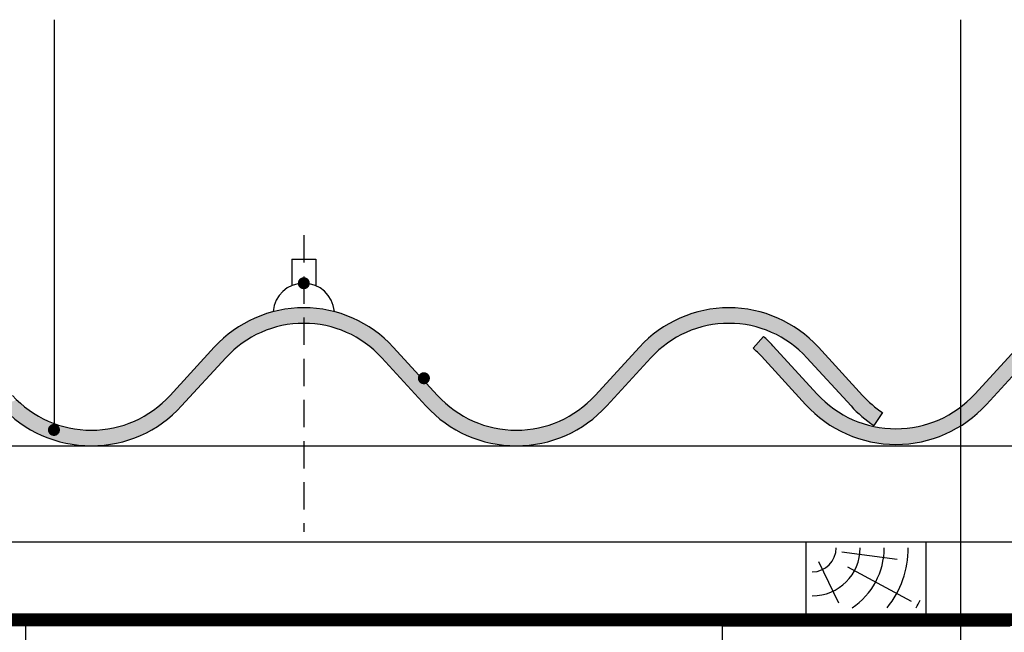
# Model space of a CAD drawing. Units: millimetres. Extents: x 7398 to 9638, y -828 to 3238.
# Drawn here: x 8519 to 8929, y 1245 to 1500 of the extents above; entities that cross this region are included whole.
import ezdxf

# ---------------------------------------------------------------- set-up
doc = ezdxf.new("R2010")
doc.units = ezdxf.units.MM
doc.header["$LTSCALE"] = 0.9
doc.header["$MEASUREMENT"] = 0
doc.linetypes.add('GESTRICHELT', pattern=[19.05, 12.7, -6.35])
doc.linetypes.add('PAPPE', pattern=[25.4, 12.7, -12.7])
doc.layers.get('0').update_dxf_attribs({"linetype": 'CONTINUOUS'})
for name, color, linetype in [('BEF1D', 85, 'GESTRICHELT'), ('DAM1D', 121, 'CONTINUOUS'), ('EPR2D', 51, 'CONTINUOUS'), ('EPR2D-S', 121, 'CONTINUOUS'), ('HIL1D', 30, 'CONTINUOUS'), ('HOL1D', 32, 'CONTINUOUS'), ('HOL1D-S', 135, 'CONTINUOUS'), ('HOL1I', 45, 'CONTINUOUS'), ('SPE1D', 142, 'CONTINUOUS')]:
    doc.layers.add(name, color=color, linetype=linetype)

# ---------------------------------------------------------------- blocks, each defined once
blk = doc.blocks.new('*U27')
at = {"layer": 'EPR2D-S', "linetype": 'Continuous'}
for points in [[(788.04, 967.79), (756.16, 966.94), (790.6, 966.94)], [(758.72, 967.79), (756.16, 966.94), (788.04, 967.79)], [(785.43, 968.51), (758.72, 967.79), (788.04, 967.79)], [(761.33, 968.51), (758.72, 967.79), (785.43, 968.51)], [(782.79, 969.08), (761.33, 968.51), (785.43, 968.51)], [(763.97, 969.08), (761.33, 968.51), (782.79, 969.08)], [(780.12, 969.51), (763.97, 969.08), (782.79, 969.08)], [(766.64, 969.51), (763.97, 969.08), (780.12, 969.51)], [(777.43, 969.8), (766.64, 969.51), (780.12, 969.51)], [(769.33, 969.8), (766.64, 969.51), (777.43, 969.8)], [(769.33, 969.8), (774.73, 969.95), (772.03, 969.95)], [(774.73, 969.95), (769.33, 969.8), (777.43, 969.8)], [(965.04, 967.79), (933.16, 966.94), (967.6, 966.94)], [(935.72, 967.79), (933.16, 966.94), (965.04, 967.79)], [(962.43, 968.51), (935.72, 967.79), (965.04, 967.79)], [(938.33, 968.51), (935.72, 967.79), (962.43, 968.51)], [(959.79, 969.08), (938.33, 968.51), (962.43, 968.51)], [(940.97, 969.08), (938.33, 968.51), (959.79, 969.08)], [(957.12, 969.51), (940.97, 969.08), (959.79, 969.08)], [(943.64, 969.51), (940.97, 969.08), (957.12, 969.51)], [(954.43, 969.8), (943.64, 969.51), (957.12, 969.51)], [(946.33, 969.8), (943.64, 969.51), (954.43, 969.8)], [(946.33, 969.8), (951.73, 969.95), (949.03, 969.95)], [(951.73, 969.95), (946.33, 969.8), (954.43, 969.8)], [(748.79, 963.57), (746.46, 962.19), (772.12, 963.45)], [(795.58, 964.83), (748.79, 963.57), (797.98, 963.57)], [(751.18, 964.83), (748.79, 963.57), (795.58, 964.83)], [(748.79, 963.57), (772.12, 963.45), (797.98, 963.57)], [(793.12, 965.95), (751.18, 964.83), (795.58, 964.83)], [(753.64, 965.95), (751.18, 964.83), (793.12, 965.95)], [(790.6, 966.94), (753.64, 965.95), (793.12, 965.95)], [(756.16, 966.94), (753.64, 965.95), (790.6, 966.94)], [(797.98, 963.57), (772.12, 963.45), (774.64, 963.45)], [(797.98, 963.57), (774.64, 963.45), (800.3, 962.19)], [(925.79, 963.57), (923.46, 962.19), (949.12, 963.45)], [(972.58, 964.83), (925.79, 963.57), (974.98, 963.57)], [(928.18, 964.83), (925.79, 963.57), (972.58, 964.83)], [(925.79, 963.57), (949.12, 963.45), (974.98, 963.57)], [(970.12, 965.95), (928.18, 964.83), (972.58, 964.83)], [(930.64, 965.95), (928.18, 964.83), (970.12, 965.95)], [(967.6, 966.94), (930.64, 965.95), (970.12, 965.95)], [(933.16, 966.94), (930.64, 965.95), (967.6, 966.94)], [(974.98, 963.57), (949.12, 963.45), (951.64, 963.45)], [(974.98, 963.57), (951.64, 963.45), (977.3, 962.19)], [(744.21, 960.69), (742.05, 959.07), (757.39, 960.46)], [(757.39, 960.46), (742.05, 959.07), (755.07, 959.47)], [(755.07, 959.47), (742.05, 959.07), (752.81, 958.36)], [(746.46, 962.19), (744.21, 960.69), (762.17, 962.02)], [(762.17, 962.02), (744.21, 960.69), (759.76, 961.3)], [(759.76, 961.3), (744.21, 960.69), (757.39, 960.46)], [(772.12, 963.45), (746.46, 962.19), (769.61, 963.3)], [(769.61, 963.3), (746.46, 962.19), (767.11, 963.02)], [(767.11, 963.02), (746.46, 962.19), (764.63, 962.59)], [(764.63, 962.59), (746.46, 962.19), (762.17, 962.02)], [(774.64, 963.45), (777.15, 963.3), (800.3, 962.19)], [(777.15, 963.3), (779.66, 963.02), (800.3, 962.19)], [(779.66, 963.02), (782.14, 962.59), (800.3, 962.19)], [(782.14, 962.59), (784.59, 962.02), (800.3, 962.19)], [(800.3, 962.19), (784.59, 962.02), (802.55, 960.69)], [(784.59, 962.02), (787.01, 961.3), (802.55, 960.69)], [(787.01, 961.3), (789.38, 960.46), (802.55, 960.69)], [(802.55, 960.69), (789.38, 960.46), (804.71, 959.07)], [(789.38, 960.46), (791.69, 959.47), (804.71, 959.07)], [(791.69, 959.47), (793.95, 958.36), (804.71, 959.07)], [(921.21, 960.69), (919.05, 959.07), (934.39, 960.46)], [(934.39, 960.46), (919.05, 959.07), (932.07, 959.47)], [(932.07, 959.47), (919.05, 959.07), (929.81, 958.36)], [(923.46, 962.19), (921.21, 960.69), (939.17, 962.02)], [(939.17, 962.02), (921.21, 960.69), (936.76, 961.3)], [(936.76, 961.3), (921.21, 960.69), (934.39, 960.46)], [(949.12, 963.45), (923.46, 962.19), (946.61, 963.3)], [(946.61, 963.3), (923.46, 962.19), (944.11, 963.02)], [(944.11, 963.02), (923.46, 962.19), (941.63, 962.59)], [(941.63, 962.59), (923.46, 962.19), (939.17, 962.02)], [(951.64, 963.45), (954.15, 963.3), (977.3, 962.19)], [(954.15, 963.3), (956.66, 963.02), (977.3, 962.19)], [(956.66, 963.02), (959.14, 962.59), (977.3, 962.19)], [(959.14, 962.59), (961.59, 962.02), (977.3, 962.19)], [(977.3, 962.19), (961.59, 962.02), (979.55, 960.69)], [(961.59, 962.02), (964.01, 961.3), (979.55, 960.69)], [(964.01, 961.3), (966.38, 960.46), (979.55, 960.69)], [(979.55, 960.69), (966.38, 960.46), (981.71, 959.07)], [(966.38, 960.46), (968.69, 959.47), (981.71, 959.07)], [(968.69, 959.47), (970.95, 958.36), (981.71, 959.07)], [(737.99, 955.5), (736.12, 953.55), (746.47, 954.27)], [(739.97, 957.34), (737.99, 955.5), (750.62, 957.12)], [(750.62, 957.12), (737.99, 955.5), (748.5, 955.76)], [(748.5, 955.76), (737.99, 955.5), (746.47, 954.27)], [(742.05, 959.07), (739.97, 957.34), (752.81, 958.36)], [(752.81, 958.36), (739.97, 957.34), (750.62, 957.12)], [(804.71, 959.07), (793.95, 958.36), (806.79, 957.34)], [(793.95, 958.36), (796.14, 957.12), (806.79, 957.34)], [(806.79, 957.34), (796.14, 957.12), (808.77, 955.5)], [(796.14, 957.12), (798.26, 955.76), (808.77, 955.5)], [(798.26, 955.76), (800.3, 954.27), (808.77, 955.5)], [(808.77, 955.5), (800.3, 954.27), (810.64, 953.55)], [(914.99, 955.5), (913.12, 953.55), (923.47, 954.27)], [(916.97, 957.34), (914.99, 955.5), (927.62, 957.12)], [(927.62, 957.12), (914.99, 955.5), (925.5, 955.76)], [(925.5, 955.76), (914.99, 955.5), (923.47, 954.27)], [(919.05, 959.07), (916.97, 957.34), (929.81, 958.36)], [(929.81, 958.36), (916.97, 957.34), (927.62, 957.12)], [(981.71, 959.07), (970.95, 958.36), (983.79, 957.34)], [(970.95, 958.36), (973.14, 957.12), (983.79, 957.34)], [(983.79, 957.34), (973.14, 957.12), (985.77, 955.5)], [(973.14, 957.12), (975.26, 955.76), (985.77, 955.5)], [(975.26, 955.76), (977.3, 954.27), (985.77, 955.5)], [(985.77, 955.5), (977.3, 954.27), (987.64, 953.55)], [(736.12, 953.55), (717.72, 933.43), (744.52, 952.68)], [(744.52, 952.68), (717.72, 933.43), (742.67, 950.97)], [(746.47, 954.27), (736.12, 953.55), (744.52, 952.68)], [(800.3, 954.27), (802.24, 952.68), (810.64, 953.55)], [(810.64, 953.55), (802.24, 952.68), (829.04, 933.43)], [(802.24, 952.68), (804.1, 950.97), (829.04, 933.43)], [(913.12, 953.55), (894.72, 933.43), (921.52, 952.68)], [(921.52, 952.68), (894.72, 933.43), (919.67, 950.97)], [(923.47, 954.27), (913.12, 953.55), (921.52, 952.68)], [(977.3, 954.27), (979.24, 952.68), (987.64, 953.55)], [(987.64, 953.55), (979.24, 952.68), (1006.04, 933.43)], [(979.24, 952.68), (981.1, 950.97), (1006.04, 933.43)], [(742.67, 950.97), (717.72, 933.43), (740.91, 949.16)], [(740.91, 949.16), (717.72, 933.43), (722.51, 929.05)], [(804.1, 950.97), (805.85, 949.16), (829.04, 933.43)], [(805.85, 949.16), (824.25, 929.05), (829.04, 933.43)], [(919.67, 950.97), (894.72, 933.43), (917.91, 949.16)], [(917.91, 949.16), (894.72, 933.43), (899.51, 929.05)], [(981.1, 950.97), (982.85, 949.16), (1006.04, 933.43)], [(982.85, 949.16), (1001.25, 929.05), (1006.04, 933.43)], [(653.82, 931.6), (647.25, 929.05), (655.69, 929.88)], [(715.95, 931.6), (714.07, 929.88), (722.51, 929.05)], [(717.72, 933.43), (715.95, 931.6), (722.51, 929.05)], [(829.04, 933.43), (824.25, 929.05), (830.82, 931.6)], [(830.82, 931.6), (824.25, 929.05), (832.69, 929.88)], [(892.95, 931.6), (891.07, 929.88), (899.51, 929.05)], [(894.72, 933.43), (892.95, 931.6), (899.51, 929.05)], [(1006.04, 933.43), (1001.25, 929.05), (1007.96, 931.46)], [(1007.96, 931.46), (1001.25, 929.05), (1009.99, 929.62)], [(655.69, 929.88), (647.25, 929.05), (657.66, 928.26)], [(647.25, 929.05), (649.14, 927.08), (657.66, 928.26)], [(657.66, 928.26), (649.14, 927.08), (659.72, 926.76)], [(649.14, 927.08), (651.14, 925.22), (659.72, 926.76)], [(659.72, 926.76), (651.14, 925.22), (661.86, 925.38)], [(710.04, 926.76), (707.9, 925.38), (718.62, 925.22)], [(712.1, 928.26), (710.04, 926.76), (720.62, 927.08)], [(720.62, 927.08), (710.04, 926.76), (718.62, 925.22)], [(714.07, 929.88), (712.1, 928.26), (722.51, 929.05)], [(722.51, 929.05), (712.1, 928.26), (720.62, 927.08)], [(832.69, 929.88), (824.25, 929.05), (834.66, 928.26)], [(824.25, 929.05), (826.14, 927.08), (834.66, 928.26)], [(834.66, 928.26), (826.14, 927.08), (836.72, 926.76)], [(826.14, 927.08), (828.14, 925.22), (836.72, 926.76)], [(836.72, 926.76), (828.14, 925.22), (838.86, 925.38)], [(887.04, 926.76), (884.9, 925.38), (895.62, 925.22)], [(889.1, 928.26), (887.04, 926.76), (897.62, 927.08)], [(897.62, 927.08), (887.04, 926.76), (895.62, 925.22)], [(891.07, 929.88), (889.1, 928.26), (899.51, 929.05)], [(899.51, 929.05), (889.1, 928.26), (897.62, 927.08)], [(1009.99, 929.62), (1001.25, 929.05), (1012.14, 927.9)], [(1001.25, 929.05), (1002.99, 927.23), (1012.14, 927.9)], [(1012.14, 927.9), (1002.99, 927.23), (1014.38, 926.32)], [(1002.99, 927.23), (1004.83, 925.5), (1014.38, 926.32)], [(661.86, 925.38), (651.14, 925.22), (664.08, 924.13)], [(651.14, 925.22), (653.24, 923.47), (664.08, 924.13)], [(664.08, 924.13), (653.24, 923.47), (666.36, 923)], [(653.24, 923.47), (655.42, 921.83), (666.36, 923)], [(666.36, 923), (655.42, 921.83), (668.7, 922.01)], [(703.4, 923), (701.06, 922.01), (714.34, 921.83)], [(705.69, 924.13), (703.4, 923), (716.52, 923.47)], [(716.52, 923.47), (703.4, 923), (714.34, 921.83)], [(707.9, 925.38), (705.69, 924.13), (718.62, 925.22)], [(718.62, 925.22), (705.69, 924.13), (716.52, 923.47)], [(838.86, 925.38), (828.14, 925.22), (841.08, 924.13)], [(828.14, 925.22), (830.24, 923.47), (841.08, 924.13)], [(841.08, 924.13), (830.24, 923.47), (843.36, 923)], [(830.24, 923.47), (832.42, 921.83), (843.36, 923)], [(843.36, 923), (832.42, 921.83), (845.7, 922.01)], [(880.4, 923), (878.06, 922.01), (891.34, 921.83)], [(882.69, 924.13), (880.4, 923), (893.52, 923.47)], [(893.52, 923.47), (880.4, 923), (891.34, 921.83)], [(884.9, 925.38), (882.69, 924.13), (895.62, 925.22)], [(895.62, 925.22), (882.69, 924.13), (893.52, 923.47)], [(1014.38, 926.32), (1004.83, 925.5), (1010.8, 920.89)], [(1004.83, 925.5), (1006.74, 923.87), (1010.8, 920.89)], [(1006.74, 923.87), (1008.74, 922.33), (1010.8, 920.89)], [(668.7, 922.01), (655.42, 921.83), (671.1, 921.15)], [(655.42, 921.83), (657.69, 920.32), (671.1, 921.15)], [(671.1, 921.15), (657.69, 920.32), (673.55, 920.43)], [(673.55, 920.43), (657.69, 920.32), (676.03, 919.86)], [(657.69, 920.32), (660.04, 918.92), (676.03, 919.86)], [(676.03, 919.86), (660.04, 918.92), (678.54, 919.42)], [(678.54, 919.42), (660.04, 918.92), (681.07, 919.13)], [(681.07, 919.13), (660.04, 918.92), (683.61, 918.98)], [(686.15, 918.98), (660.04, 918.92), (709.72, 918.92)], [(660.04, 918.92), (686.15, 918.98), (683.61, 918.98)], [(660.04, 918.92), (662.46, 917.66), (707.3, 917.66)], [(709.72, 918.92), (660.04, 918.92), (707.3, 917.66)], [(688.7, 919.13), (686.15, 918.98), (709.72, 918.92)], [(691.23, 919.42), (688.7, 919.13), (709.72, 918.92)], [(693.74, 919.86), (691.23, 919.42), (709.72, 918.92)], [(696.22, 920.43), (693.74, 919.86), (712.07, 920.32)], [(712.07, 920.32), (693.74, 919.86), (709.72, 918.92)], [(698.66, 921.15), (696.22, 920.43), (712.07, 920.32)], [(701.06, 922.01), (698.66, 921.15), (714.34, 921.83)], [(714.34, 921.83), (698.66, 921.15), (712.07, 920.32)], [(845.7, 922.01), (832.42, 921.83), (848.1, 921.15)], [(832.42, 921.83), (834.69, 920.32), (848.1, 921.15)], [(848.1, 921.15), (834.69, 920.32), (850.55, 920.43)], [(850.55, 920.43), (834.69, 920.32), (853.03, 919.86)], [(834.69, 920.32), (837.04, 918.92), (853.03, 919.86)], [(853.03, 919.86), (837.04, 918.92), (855.54, 919.42)], [(855.54, 919.42), (837.04, 918.92), (858.07, 919.13)], [(858.07, 919.13), (837.04, 918.92), (860.61, 918.98)], [(863.15, 918.98), (837.04, 918.92), (886.72, 918.92)], [(837.04, 918.92), (863.15, 918.98), (860.61, 918.98)], [(837.04, 918.92), (839.46, 917.66), (884.3, 917.66)], [(886.72, 918.92), (837.04, 918.92), (884.3, 917.66)], [(865.7, 919.13), (863.15, 918.98), (886.72, 918.92)], [(868.23, 919.42), (865.7, 919.13), (886.72, 918.92)], [(870.74, 919.86), (868.23, 919.42), (886.72, 918.92)], [(873.22, 920.43), (870.74, 919.86), (889.07, 920.32)], [(889.07, 920.32), (870.74, 919.86), (886.72, 918.92)], [(875.66, 921.15), (873.22, 920.43), (889.07, 920.32)], [(878.06, 922.01), (875.66, 921.15), (891.34, 921.83)], [(891.34, 921.83), (875.66, 921.15), (889.07, 920.32)], [(662.46, 917.66), (664.95, 916.52), (704.82, 916.52)], [(707.3, 917.66), (662.46, 917.66), (704.82, 916.52)], [(664.95, 916.52), (667.49, 915.52), (702.28, 915.52)], [(704.82, 916.52), (664.95, 916.52), (702.28, 915.52)], [(667.49, 915.52), (670.08, 914.66), (699.68, 914.66)], [(702.28, 915.52), (667.49, 915.52), (699.68, 914.66)], [(670.08, 914.66), (672.71, 913.94), (697.05, 913.94)], [(699.68, 914.66), (670.08, 914.66), (697.05, 913.94)], [(839.46, 917.66), (841.95, 916.52), (881.82, 916.52)], [(884.3, 917.66), (839.46, 917.66), (881.82, 916.52)], [(841.95, 916.52), (844.49, 915.52), (879.28, 915.52)], [(881.82, 916.52), (841.95, 916.52), (879.28, 915.52)], [(844.49, 915.52), (847.08, 914.66), (876.68, 914.66)], [(879.28, 915.52), (844.49, 915.52), (876.68, 914.66)], [(847.08, 914.66), (849.71, 913.94), (874.05, 913.94)], [(876.68, 914.66), (847.08, 914.66), (874.05, 913.94)], [(672.71, 913.94), (675.38, 913.36), (694.38, 913.36)], [(697.05, 913.94), (672.71, 913.94), (694.38, 913.36)], [(675.38, 913.36), (678.07, 912.92), (691.69, 912.92)], [(694.38, 913.36), (675.38, 913.36), (691.69, 912.92)], [(678.07, 912.92), (680.79, 912.63), (688.97, 912.63)], [(691.69, 912.92), (678.07, 912.92), (688.97, 912.63)], [(680.79, 912.63), (683.52, 912.49), (686.25, 912.49)], [(688.97, 912.63), (680.79, 912.63), (686.25, 912.49)], [(849.71, 913.94), (852.38, 913.36), (871.38, 913.36)], [(874.05, 913.94), (849.71, 913.94), (871.38, 913.36)], [(852.38, 913.36), (855.07, 912.92), (868.69, 912.92)], [(871.38, 913.36), (852.38, 913.36), (868.69, 912.92)], [(855.07, 912.92), (857.79, 912.63), (865.97, 912.63)], [(868.69, 912.92), (855.07, 912.92), (865.97, 912.63)], [(857.79, 912.63), (860.52, 912.49), (863.25, 912.49)], [(865.97, 912.63), (857.79, 912.63), (863.25, 912.49)]]:
    blk.add_solid(points, dxfattribs=at)

msp = doc.modelspace()

# ---------------------------------------------------------------- hatches: boundary and pattern name
h = msp.add_hatch(color=4)
h.paths.add_polyline_path([(8832.99, 1364.49, 0.027591), (8829.01, 1368.39), (8824.72, 1363.5, -0.027591), (8828.19, 1360.11), (8846.59, 1339.99, 0.361445), (8911.2, 1331.13), (8911.2, 1339.02, -0.388228), (8851.39, 1344.38)])
h.paths.add_polyline_path([(8940.25, 1360.11, -0.142193), (8961.2, 1372.88), (8961.2, 1379.58, 0.151072), (8935.46, 1364.49), (8917.06, 1344.38, -0.044686), (8911.2, 1339.02), (8911.2, 1331.13, 0.068245), (8921.85, 1339.99)])
h.paths.add_polyline_path([(8972.72, 1380.91), (8972.72, 1374.41, -0.210516), (9005.19, 1360.11), (9011.2, 1353.54), (9011.2, 1363.17), (9009.99, 1364.49, 0.210516)])
h.paths.add_polyline_path([(8972.72, 1380.91, 0.057612), (8961.2, 1379.58), (8961.2, 1372.88, -0.066337), (8972.72, 1374.41)])
h.paths.add_polyline_path([(9028.39, 1344.38), (9011.2, 1363.17), (9011.2, 1353.54), (9023.59, 1339.99, 0.210402), (9061.2, 1323.41), (9061.2, 1329.91, -0.210385)])
h.paths.add_polyline_path([(9117.25, 1360.11, -0.440557), (9182.19, 1360.11), (9194.49, 1346.66), (9194.49, 1356.29), (9186.99, 1364.49, 0.440557), (9112.46, 1364.49), (9094.06, 1344.38, -0.210648), (9061.2, 1329.91), (9061.2, 1323.41, 0.210631), (9098.85, 1339.99)])

# ---------------------------------------------------------------- linework, layer by layer
at = {"layer": 'BEF1D'}
for p, q in [((8637.64, 1410.53), (8637.64, 1286.91)), ((8632.64, 1400.58), (8642.64, 1400.58)), ((8632.64, 1400.58), (8632.64, 1389.53)), ((8642.64, 1400.58), (8642.64, 1389.49))]:
    msp.add_line(p, q, dxfattribs=at)
at = {"layer": 'BEF1D', "linetype": 'Continuous'}
msp.add_arc((8637.59, 1377.72), 12.81, 4.8496, 175.2613, dxfattribs=at)
at = {"layer": 'DAM1D'}
for p, q in [((8811.83, 1247.81), (8471.83, 1247.81)), ((8521.83, 1163.81), (8521.83, 1247.81))]:
    msp.add_line(p, q, dxfattribs=at)
at = {"layer": 'EPR2D'}
for p, q in [((8824.72, 1363.5), (8829.01, 1368.39)), ((8581.97, 1343.78), (8600.37, 1363.9)), ((8674.9, 1363.9), (8693.3, 1343.78)), ((8758.97, 1343.78), (8777.37, 1363.9)), ((8832.99, 1364.49), (8851.39, 1344.38)), ((8851.9, 1363.9), (8870.3, 1343.78)), ((8917.06, 1344.38), (8935.46, 1364.49)), ((8586.77, 1339.39), (8605.17, 1359.51)), ((8670.1, 1359.51), (8688.5, 1339.39)), ((8763.77, 1339.39), (8782.17, 1359.51)), ((8828.19, 1360.11), (8846.59, 1339.99)), ((8847.1, 1359.51), (8865.5, 1339.39)), ((8921.85, 1339.99), (8940.25, 1360.11)), ((8878.64, 1336.67), (8875.06, 1331.24))]:
    msp.add_line(p, q, dxfattribs=at)
for centre, radius, start, end in [((8637.64, 1329.81), 50.5, 42.4476, 137.5524), ((8814.64, 1329.81), 50.5, 42.4476, 137.5524), ((8637.64, 1329.81), 44, 42.4476, 137.5524), ((8814.64, 1329.81), 44, 42.4476, 137.5524), ((8795.72, 1330.41), 50.5, 42.4476, 48.7694), ((8795.72, 1330.41), 44, 42.4476, 48.7694), ((8549.14, 1373.81), 44.5, 222.4476, 317.5524), ((8726.14, 1373.81), 44.5, 222.4476, 317.5524), ((8884.22, 1374.41), 44.5, 222.4476, 317.5524), ((8903.14, 1373.81), 44.5, 222.4476, 236.5944), ((8549.14, 1373.81), 51, 222.4476, 317.5524), ((8726.14, 1373.81), 51, 222.4476, 317.5524), ((8884.22, 1374.41), 51, 222.4476, 317.5524), ((8903.14, 1373.81), 51, 222.4476, 236.5944)]:
    msp.add_arc(centre, radius, start, end, dxfattribs=at)
at = {"layer": 'HIL1D'}
for p, q in [((8533.83, 1329.75), (8533.83, 1500.31)), ((8911.2, 1192.41), (8911.2, 1500.31))]:
    msp.add_line(p, q, dxfattribs=at)
at = {"layer": 'HIL1D', "const_width": 2.5}
for points in [[(8636.39, 1390.53, 1), (8638.89, 1390.53, 1)], [(8686.39, 1350.95, 1), (8688.89, 1350.95, 1)], [(8532.34, 1329.42, 1), (8534.84, 1329.42, 1)]]:
    msp.add_lwpolyline(points, format="xyb", close=True, dxfattribs=at)
at = {"layer": 'HOL1D'}
for p, q in [((8846.83, 1252.81), (8846.83, 1282.81)), ((8846.83, 1282.81), (8896.83, 1282.81)), ((8896.83, 1252.81), (8896.83, 1282.81)), ((8846.83, 1252.81), (8896.83, 1252.81)), ((8811.83, 1247.81), (8811.83, 1023.81)), ((8811.83, 1247.81), (8931.83, 1247.81))]:
    msp.add_line(p, q, dxfattribs=at)
at = {"layer": 'HOL1D-S'}
for p, q in [((8861.65, 1278.69), (8884.7, 1275.64)), ((8852.01, 1274.68), (8860.29, 1257.34)), ((8864.1, 1272.35), (8890.49, 1258.11))]:
    msp.add_line(p, q, dxfattribs=at)
for radius, start, end in [(20, 270, 0), (10, 270, 0), (30, 303.5573, 0), (40, 321.3178, 0), (50, 330, 334.1581)]:
    msp.add_arc((8849.33, 1280.31), radius, start, end, dxfattribs=at)
at = {"layer": 'HOL1I'}
for p, q in [((7888.83, 1322.81), (9194.49, 1322.81)), ((7969.83, 1282.81), (9194.49, 1282.81))]:
    msp.add_line(p, q, dxfattribs=at)
at = {"layer": 'SPE1D'}
for p, q in [((8466.83, 1252.81), (8846.83, 1252.81)), ((8896.83, 1252.81), (9194.49, 1252.81))]:
    msp.add_line(p, q, dxfattribs=at)
at = {"layer": 'SPE1D', "linetype": 'PAPPE', "const_width": 5}
msp.add_lwpolyline([(7914.83, 1250.31), (9194.49, 1250.31)], dxfattribs=at)

# ---------------------------------------------------------------- block references
at = {"layer": 'EPR2D-S', "linetype": 'Continuous'}
msp.add_blockref('*U27', (7864.25, 410.35), dxfattribs=at)

doc.saveas('drawing.dxf')
